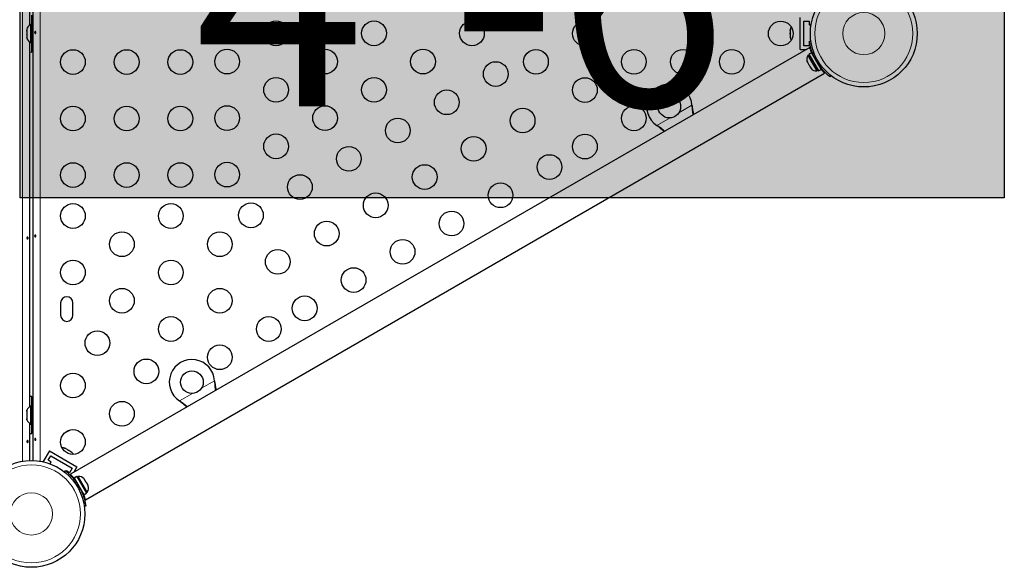
# Model space of a CAD drawing. Extents: x -73 to 649, y -9 to 622.
# Drawn here: x 375 to 410, y 228 to 248 of the extents above; entities that cross this region are included whole.
import ezdxf

# ---------------------------------------------------------------- set-up
doc = ezdxf.new("R2010")
doc.units = 0
doc.header["$LTSCALE"] = 0.125
doc.header["$MEASUREMENT"] = 0
doc.layers.add('CONTOUR', color=7, linetype='CONTINUOUS')
doc.layers.add('HAUTEUR-PLATE-FORME', color=7, linetype='CONTINUOUS')
doc.styles.add('DIM', font='romans.shx')

msp = doc.modelspace()

# ---------------------------------------------------------------- hatches: boundary and pattern name
at = {"layer": 'HAUTEUR-PLATE-FORME', "true_color": 0xfcfcfc}
msp.add_hatch(color=7, dxfattribs=at).paths.add_polyline_path([(375.00743, 253.46073), (409.81513, 253.46073), (409.81513, 241.47088), (375.00743, 241.47088)])

# ---------------------------------------------------------------- linework, layer by layer
at = {"layer": 'CONTOUR', "lineweight": 18}
for p, q in [((375.71363, 260.32528), (375.71363, 232.14705)), ((375.08763, 232.14705), (375.08763, 259.24102)), ((403.00611, 246.5826), (403.02771, 246.59507)), ((403.16694, 246.4145), (403.11062, 246.40661)), ((403.21895, 246.21897), (403.25394, 246.2638)), ((398.30095, 244.47749), (398.76536, 244.74562)), ((398.76653, 244.71862), (398.76952, 244.71343)), ((397.52577, 244.02994), (397.99017, 244.29806)), ((397.54856, 244.01543), (397.55156, 244.01024)), ((381.41345, 234.72749), (381.87786, 234.99562)), ((381.87903, 234.96862), (381.88203, 234.96343)), ((380.63827, 234.27994), (381.10268, 234.54806)), ((380.66106, 234.26542), (380.66406, 234.26024)), ((376.90487, 231.51304), (376.92681, 231.52571)), ((377.02718, 231.34733), (376.99218, 231.3025)), ((377.07919, 231.1518), (377.13551, 231.15969))]:
    msp.add_line(p, q, dxfattribs=at)
at = {"layer": 'CONTOUR', "lineweight": 25}
for p, q in [((375.46313, 232.17212), (375.46313, 259.8914)), ((375.33813, 259.6749), (375.33813, 247.58116)), ((375.42063, 247.6019), (375.42063, 247.9394)), ((375.46313, 247.72065), (375.42113, 247.72065)), ((375.42113, 246.84565), (375.42113, 247.72065)), ((402.59549, 246.72065), (402.59549, 247.84565)), ((402.72049, 247.72065), (402.90799, 247.72065)), ((402.72049, 246.84565), (402.72049, 247.72065)), ((402.90799, 247.72065), (402.90799, 247.59565)), ((375.23363, 247.42378), (375.23363, 247.3919)), ((375.24228, 247.40035), (375.23363, 247.36432)), ((375.23363, 247.3919), (375.24228, 247.40035)), ((375.23363, 247.37809), (375.23363, 247.3919)), ((375.23363, 247.36432), (375.23363, 247.37809)), ((375.23363, 247.36432), (375.23363, 247.26032)), ((375.42113, 247.6019), (375.37423, 247.6019)), ((375.37423, 247.6019), (375.37423, 247.5879)), ((375.37423, 247.5879), (375.37423, 246.9644)), ((402.24877, 247.43313), (402.24012, 247.39544)), ((402.24012, 247.41389), (402.24877, 247.43313)), ((402.24012, 247.39544), (402.24012, 247.41389)), ((402.24012, 247.39544), (402.24012, 247.30367)), ((402.24012, 247.30367), (402.24877, 247.28521)), ((402.24012, 247.2658), (402.24012, 247.30309)), ((402.24877, 247.28521), (402.24012, 247.26598)), ((402.90799, 247.59565), (402.98151, 247.59565)), ((375.23363, 247.26032), (375.24228, 247.23273)), ((375.23363, 247.24409), (375.23363, 247.26019)), ((375.23363, 247.24409), (375.23363, 247.22428)), ((375.24228, 247.23273), (375.23363, 247.22428)), ((375.23363, 247.22428), (375.23363, 247.15157)), ((375.23363, 247.15157), (375.24228, 247.11553)), ((375.23363, 247.15157), (375.23363, 247.14312)), ((375.23363, 247.14312), (375.23363, 247.14253)), ((375.24228, 247.11553), (375.23363, 247.14312)), ((375.33813, 246.98514), (375.33813, 234.08116)), ((375.37423, 246.9644), (375.42113, 246.9644)), ((375.42063, 246.6269), (375.42063, 246.9644)), ((402.24012, 247.26598), (402.24012, 247.17293)), ((402.24012, 247.17293), (402.24877, 247.13524)), ((402.24012, 247.17293), (402.24012, 247.15369)), ((402.24012, 247.15369), (402.24012, 247.14253)), ((402.24877, 247.13524), (402.24012, 247.15369)), ((402.90799, 246.97065), (402.90799, 246.84565)), ((402.92752, 246.97065), (402.90799, 246.97065)), ((402.92132, 247.01119), (402.9741, 247.01859)), ((375.42113, 246.84565), (375.46313, 246.84565)), ((402.93213, 246.78469), (376.78899, 231.69094)), ((402.59549, 246.72065), (402.82122, 246.72065)), ((402.90799, 246.84565), (402.72049, 246.84565)), ((402.9918, 246.60635), (402.9001, 246.55341)), ((402.95056, 246.75277), (402.93213, 246.78469)), ((402.95984, 246.72065), (402.98561, 246.72065)), ((402.9918, 246.60635), (403.33252, 246.0162)), ((402.8368, 246.30536), (402.84804, 246.2686)), ((402.84048, 246.28169), (402.8368, 246.30536)), ((402.84804, 246.2686), (402.84048, 246.28169)), ((402.84804, 246.2686), (402.89101, 246.19417)), ((402.91109, 246.53438), (402.87048, 246.51093)), ((402.87048, 246.51093), (403.18923, 245.95884)), ((402.9001, 246.55341), (403.24083, 245.96326)), ((402.89651, 246.18464), (402.89087, 246.19441)), ((402.89101, 246.19417), (402.90606, 246.1854)), ((402.90977, 246.16167), (402.89651, 246.18464)), ((402.90606, 246.1854), (402.90974, 246.16173)), ((402.90974, 246.16173), (402.95862, 246.07707)), ((402.95862, 246.07707), (402.98484, 246.04895)), ((402.95862, 246.07707), (402.96979, 246.05772)), ((402.96979, 246.05772), (402.9784, 246.0428)), ((402.98484, 246.04895), (402.96979, 246.05772)), ((403.18923, 245.95884), (403.22984, 245.98229)), ((403.24083, 245.96326), (403.33252, 246.0162)), ((403.25591, 246.1489), (403.26511, 246.15421)), ((403.45713, 245.87536), (403.4387, 245.90728)), ((377.31399, 230.78161), (403.45713, 245.87536)), ((403.68068, 245.79476), (403.64789, 245.75275)), ((398.76536, 244.74562), (398.76653, 244.71862)), ((398.76536, 244.74562), (398.76952, 244.71343)), ((397.54856, 244.01543), (397.52577, 244.02994)), ((397.55156, 244.01024), (397.52577, 244.02994)), ((376.43188, 237.7519), (376.43188, 237.3144)), ((376.86938, 237.3144), (376.86938, 237.7519)), ((381.87786, 234.99562), (381.87903, 234.96862)), ((381.87786, 234.99562), (381.88203, 234.96343)), ((375.42063, 234.1019), (375.42063, 234.4394)), ((375.42113, 234.1019), (375.37423, 234.1019)), ((375.37423, 234.1019), (375.37423, 233.4644)), ((375.46313, 234.22065), (375.42113, 234.22065)), ((375.42113, 233.34565), (375.42113, 234.22065)), ((380.66106, 234.26542), (380.63827, 234.27994)), ((380.66406, 234.26024), (380.63827, 234.27994)), ((375.24228, 233.95515), (375.23363, 233.92251)), ((375.23363, 233.92251), (375.24228, 233.95515)), ((375.23363, 233.92251), (375.23363, 233.86915)), ((375.24228, 233.86915), (375.23363, 233.83651)), ((375.23363, 233.86915), (375.24228, 233.86915)), ((375.23363, 233.83651), (375.23363, 233.72979)), ((375.23363, 233.72979), (375.24228, 233.69715)), ((375.24228, 233.69715), (375.23363, 233.69715)), ((375.23363, 233.69715), (375.23363, 233.64379)), ((375.24228, 233.61115), (375.23363, 233.64379)), ((375.23363, 233.64379), (375.24228, 233.61115)), ((375.33813, 233.48514), (375.33813, 232.17212)), ((375.37423, 233.4644), (375.42113, 233.4644)), ((375.42063, 233.1269), (375.42063, 233.4644)), ((375.42113, 233.34565), (375.46313, 233.34565)), ((376.03849, 232.51296), (375.81974, 232.13407)), ((375.99049, 232.17982), (376.08424, 232.3422)), ((376.03849, 232.51296), (377.01277, 231.95046)), ((376.08424, 232.3422), (376.84202, 231.9047)), ((376.5709, 232.60594), (376.5912, 232.6042)), ((376.60786, 232.59458), (376.5709, 232.60594)), ((376.5912, 232.6042), (376.58153, 232.60978)), ((376.60786, 232.59458), (376.5912, 232.6042)), ((376.68845, 232.54806), (376.60786, 232.59458)), ((376.68787, 232.54839), (376.72058, 232.5295)), ((376.70078, 232.53095), (376.68845, 232.54806)), ((376.72109, 232.52921), (376.70078, 232.53095)), ((376.80056, 232.48333), (376.72109, 232.52921)), ((376.82888, 232.45699), (376.80056, 232.48333)), ((376.80056, 232.48333), (376.81654, 232.4741)), ((376.81654, 232.4741), (376.82888, 232.45699)), ((375.81974, 232.13407), (375.84298, 232.12066)), ((376.09875, 232.11732), (375.99049, 232.17982)), ((376.06199, 232.05366), (376.09875, 232.11732)), ((376.56545, 231.77154), (376.59824, 231.81355)), ((376.64001, 231.80482), (376.63026, 231.78793)), ((376.74827, 231.74232), (376.64001, 231.80482)), ((376.84202, 231.9047), (376.74827, 231.74232)), ((376.80742, 231.65902), (376.78899, 231.69094)), ((376.83047, 231.63471), (376.81792, 231.61296)), ((377.01277, 231.95046), (376.89991, 231.75498)), ((377.0053, 231.60304), (376.91361, 231.5501)), ((376.91361, 231.5501), (377.25433, 230.95995)), ((376.99022, 231.4174), (376.98101, 231.41209)), ((377.0053, 231.60304), (377.34602, 231.01289)), ((377.0569, 231.60746), (377.01628, 231.58401)), ((377.37565, 231.05537), (377.0569, 231.60746)), ((377.25422, 231.52959), (377.27185, 231.51635)), ((377.28054, 231.50131), (377.25422, 231.52959)), ((377.27185, 231.51635), (377.26773, 231.5235)), ((377.28054, 231.50131), (377.27185, 231.51635)), ((377.3255, 231.42342), (377.28054, 231.50131)), ((377.3267, 231.40406), (377.3255, 231.42342)), ((377.3255, 231.42342), (377.34442, 231.39066)), ((377.34433, 231.39081), (377.3267, 231.40406)), ((377.39169, 231.30879), (377.34433, 231.39081)), ((377.40302, 231.27185), (377.39169, 231.30879)), ((377.39169, 231.30879), (377.40183, 231.29122)), ((377.40183, 231.29122), (377.40302, 231.27185)), ((377.40835, 231.27993), (377.40183, 231.29122)), ((377.16942, 231.08785), (377.17772, 231.09265)), ((377.25433, 230.95995), (377.34602, 231.01289)), ((377.33503, 231.03192), (377.37565, 231.05537)), ((377.31399, 230.78161), (377.29556, 230.81353)), ((377.3248, 230.55511), (377.27202, 230.54771))]:
    msp.add_line(p, q, dxfattribs=at)
at = {"layer": 'CONTOUR', "lineweight": 25, "flags": 128}
for points in [[(375.33813, 246.63157), (375.35255, 246.63011), (375.42063, 246.6269)], [(375.42063, 234.4394), (375.35255, 234.43619), (375.33813, 234.43473)], [(375.33813, 233.13157), (375.35255, 233.13011), (375.42063, 233.1269)]]:
    msp.add_lwpolyline(points, dxfattribs=at)
at = {"layer": 'CONTOUR', "lineweight": 25}
for centre, radius in [((404.84549, 247.28315), 1.89), ((384.0562, 247.29126), 0.4375), ((387.52031, 247.29126), 0.4375), ((390.98441, 247.29126), 0.4375), ((394.97979, 247.28315), 0.4375), ((401.90799, 247.28315), 0.4375), ((376.86938, 246.27504), 0.4375), ((378.76938, 246.27504), 0.4375), ((380.66938, 246.27504), 0.4375), ((382.32415, 246.29126), 0.4375), ((385.78826, 246.29126), 0.4375), ((389.25236, 246.29126), 0.4375), ((393.24774, 246.28315), 0.4375), ((396.71184, 246.28315), 0.4375), ((398.44389, 246.28315), 0.4375), ((400.17594, 246.28315), 0.4375), ((391.82584, 245.85007), 0.4375), ((384.0562, 245.29126), 0.4375), ((387.52031, 245.29126), 0.4375), ((394.97979, 245.28315), 0.4375), ((390.09378, 244.85007), 0.4375), ((397.96681, 244.69738), 0.4), ((376.86938, 244.27504), 0.4375), ((378.76938, 244.27504), 0.4375), ((380.66938, 244.27504), 0.4375), ((382.32415, 244.29126), 0.4375), ((385.78826, 244.29126), 0.4375), ((392.77584, 244.20463), 0.4375), ((396.71184, 244.28315), 0.4375), ((388.36173, 243.85007), 0.4375), ((384.0562, 243.29126), 0.4375), ((391.04378, 243.20463), 0.4375), ((394.97979, 243.28315), 0.4375), ((386.62968, 242.85007), 0.4375), ((393.72584, 242.55918), 0.4375), ((376.86938, 242.27504), 0.4375), ((378.76938, 242.27504), 0.4375), ((380.66938, 242.27504), 0.4375), ((382.32415, 242.29126), 0.4375), ((389.31173, 242.20463), 0.4375), ((384.89763, 241.85007), 0.4375), ((391.99378, 241.55918), 0.4375), ((387.57968, 241.20463), 0.4375), ((376.86938, 240.8271), 0.4375), ((380.33348, 240.8271), 0.4375), ((383.16558, 240.85007), 0.4375), ((390.26173, 240.55918), 0.4375), ((385.84763, 240.20463), 0.4375), ((378.60143, 239.8271), 0.4375), ((382.06553, 239.8271), 0.4375), ((388.52968, 239.55918), 0.4375), ((384.11558, 239.20463), 0.4375), ((376.86938, 238.8271), 0.4375), ((380.33348, 238.8271), 0.4375), ((386.79763, 238.55918), 0.4375), ((378.60143, 237.8271), 0.4375), ((382.06553, 237.8271), 0.4375), ((385.06558, 237.55918), 0.4375), ((380.33348, 236.8271), 0.4375), ((383.79758, 236.8271), 0.4375), ((377.73541, 236.3271), 0.4375), ((382.06553, 235.8271), 0.4375), ((379.46746, 235.3271), 0.4375), ((376.86938, 234.8271), 0.4375), ((381.07931, 234.94738), 0.4), ((378.60143, 233.8271), 0.4375), ((376.86938, 232.8271), 0.4375), ((375.40063, 230.28315), 1.89)]:
    msp.add_circle(centre, radius, dxfattribs=at)
at = {"layer": 'CONTOUR', "lineweight": 18}
for centre, radius in [((404.84549, 247.28315), 1.73415), ((404.84549, 247.28315), 0.74728), ((375.40063, 230.28315), 1.73415), ((375.40063, 230.28315), 0.74728)]:
    msp.add_circle(centre, radius, dxfattribs=at)
at = {"layer": 'CONTOUR', "lineweight": 25}
for centre, radius, start, end in [((375.48222, 247.37211), 0.2539, 115.170658, 168.258924), ((402.48871, 247.37211), 0.2539, 145.714521, 168.258924), ((375.48222, 247.19419), 0.2539, 191.741076, 244.829342), ((402.48871, 247.19419), 0.2539, 191.741076, 214.285479), ((403.07889, 246.36592), 0.2539, 145.170658, 198.258924), ((404.84008, 247.28003), 1.9375, 206.794751, 213.205249), ((403.16785, 246.21184), 0.2539, 221.741076, 274.829342), ((397.96681, 244.69738), 0.8, 3.456637, 236.543363), ((376.65063, 237.7519), 0.21875, 0, 180), ((376.65063, 237.3144), 0.21875, 180, 0), ((381.07931, 234.94738), 0.8, 3.456637, 236.543363), ((375.48222, 233.87211), 0.2539, 115.170658, 161.773154), ((375.48222, 233.69419), 0.2539, 198.512587, 244.829342), ((376.33617, 233.89255), 0.76565, 290.547898, 302.624131), ((376.50198, 232.36867), 0.2539, 71.741076, 94.285485), ((376.65607, 232.27971), 0.2539, 25.714513, 48.258924), ((375.40604, 230.28628), 1.9375, 26.794751, 33.205249), ((377.07828, 231.35446), 0.2539, 41.741076, 94.829342), ((377.16723, 231.20038), 0.2539, 325.170658, 18.258924)]:
    msp.add_arc(centre, radius, start, end, dxfattribs=at)
for points, knots in [([(375.55734, 247.30661), (375.55586, 247.30362), (375.5529, 247.29764), (375.54605, 247.29171), (375.53853, 247.28893), (375.53108, 247.28976), (375.52455, 247.29402), (375.51952, 247.30126), (375.5164, 247.3107), (375.51542, 247.32127), (375.51665, 247.33173), (375.51998, 247.34094), (375.5252, 247.34791), (375.5319, 247.35183), (375.53941, 247.35222), (375.54687, 247.34909), (375.5534, 247.34279), (375.55814, 247.33398), (375.56032, 247.32367), (375.55985, 247.31413), (375.55806, 247.30876), (375.55734, 247.30661)], [0, 0, 0, 0, 0.053800106, 0.107598576, 0.161358393, 0.214753346, 0.268005913, 0.321553974, 0.375383178, 0.429038358, 0.482331517, 0.53564135, 0.589317869, 0.643141951, 0.696665659, 0.749912283, 0.803329922, 0.857104093, 0.910868392, 0.96426434, 1, 1, 1, 1]), ([(403.11062, 246.40661), (403.09554, 246.43766), (403.06496, 246.50063), (403.02674, 246.59534), (402.99456, 246.6876), (402.96977, 246.772), (402.95113, 246.84709), (402.93802, 246.90971), (402.92919, 246.95902), (402.92269, 247.00098), (402.92184, 247.00734), (402.92132, 247.01119)], [0, 0, 0, 0, 0.10435176, 0.21161938, 0.31601402, 0.42360407, 0.52535367, 0.63000006, 0.73279438, 0.83847833, 1, 1, 1, 1]), ([(403.00745, 246.57923), (403.00657, 246.58145), (402.99654, 246.60657), (402.98212, 246.64916), (402.96461, 246.70332), (402.95528, 246.73574), (402.95136, 246.74989), (402.95056, 246.75277)], [0, 0, 0, 0, 0.02839542, 0.32063292, 0.62183689, 0.92300484, 1, 1, 1, 1]), ([(403.64789, 245.75275), (403.64657, 245.75377), (403.6439, 245.75584), (403.62257, 245.77272), (403.5893, 245.80006), (403.54511, 245.83835), (403.49176, 245.88792), (403.43299, 245.94709), (403.37073, 246.01605), (403.2975, 246.10478), (403.24833, 246.17626), (403.21895, 246.21897)], [0, 0, 0, 0, 0.1046308, 0.21229052, 0.31692305, 0.42461393, 0.52873339, 0.6359768, 0.73828824, 0.84359296, 1, 1, 1, 1]), ([(403.4387, 245.90728), (403.42983, 245.91634), (403.41209, 245.93446), (403.37483, 245.97501), (403.34224, 246.0118), (403.32146, 246.03784), (403.31627, 246.04434)], [0, 0, 0, 0, 0.30008113, 0.60020462, 0.90015912, 1, 1, 1, 1]), ([(398.76653, 244.71862), (398.76955, 244.66788), (398.77553, 244.56739), (398.79021, 244.45947), (398.80133, 244.40852), (398.80303, 244.40075)], [0, 0, 0, 0, 0.46356761, 0.91819349, 1, 1, 1, 1]), ([(398.76952, 244.71343), (398.77796, 244.65207), (398.79222, 244.54835), (398.81445, 244.45195), (398.82353, 244.41258)], [0, 0, 0, 0, 0.59156293, 1, 1, 1, 1]), ([(397.80644, 243.82537), (397.80019, 243.83086), (397.76296, 243.86355), (397.6785, 243.9284), (397.59478, 243.98447), (397.54856, 244.01543)], [0, 0, 0, 0, 0.08283304, 0.4936263, 1, 1, 1, 1]), ([(397.78596, 243.81354), (397.77422, 243.82448), (397.73438, 243.8616), (397.65581, 243.92753), (397.58773, 243.98154), (397.55156, 244.01024)], [0, 0, 0, 0, 0.16381387, 0.55580425, 1, 1, 1, 1]), ([(375.24392, 240.05969), (375.2454, 240.06268), (375.24836, 240.06866), (375.25521, 240.07459), (375.26273, 240.07737), (375.27018, 240.07654), (375.27671, 240.07228), (375.28174, 240.06504), (375.28486, 240.0556), (375.28584, 240.04503), (375.28461, 240.03457), (375.28128, 240.02536), (375.27606, 240.01839), (375.26936, 240.01447), (375.26185, 240.01408), (375.25439, 240.01721), (375.24786, 240.02351), (375.24313, 240.03232), (375.24094, 240.04263), (375.24141, 240.05217), (375.2432, 240.05754), (375.24392, 240.05969)], [0, 0, 0, 0, 0.05380011, 0.10759858, 0.16135839, 0.21475335, 0.26800591, 0.32155397, 0.37538318, 0.42903836, 0.48233152, 0.53564135, 0.58931787, 0.64314195, 0.69666566, 0.74991228, 0.80332992, 0.85710409, 0.91086839, 0.96426434, 1, 1, 1, 1]), ([(375.55734, 240.10661), (375.55586, 240.10362), (375.5529, 240.09764), (375.54605, 240.09171), (375.53853, 240.08893), (375.53108, 240.08976), (375.52455, 240.09402), (375.51952, 240.10126), (375.5164, 240.1107), (375.51542, 240.12127), (375.51665, 240.13173), (375.51998, 240.14094), (375.5252, 240.14791), (375.5319, 240.15183), (375.53941, 240.15222), (375.54687, 240.14909), (375.5534, 240.14279), (375.55814, 240.13398), (375.56032, 240.12367), (375.55985, 240.11413), (375.55806, 240.10876), (375.55734, 240.10661)], [0, 0, 0, 0, 0.05380011, 0.10759858, 0.16135839, 0.21475335, 0.26800591, 0.32155397, 0.37538318, 0.42903836, 0.48233152, 0.53564135, 0.58931787, 0.64314195, 0.69666566, 0.74991228, 0.80332992, 0.85710409, 0.91086839, 0.96426434, 1, 1, 1, 1]), ([(381.87903, 234.96862), (381.88205, 234.91788), (381.88804, 234.81739), (381.90271, 234.70947), (381.91384, 234.65852), (381.91553, 234.65075)], [0, 0, 0, 0, 0.46356761, 0.91819349, 1, 1, 1, 1]), ([(381.88203, 234.96343), (381.89046, 234.90207), (381.90473, 234.79835), (381.92695, 234.70195), (381.93603, 234.66258)], [0, 0, 0, 0, 0.59156293, 1, 1, 1, 1]), ([(380.91894, 234.07537), (380.9127, 234.08085), (380.87546, 234.11355), (380.791, 234.1784), (380.70729, 234.23447), (380.66106, 234.26542)], [0, 0, 0, 0, 0.08283304, 0.4936263, 1, 1, 1, 1]), ([(380.89846, 234.06354), (380.88672, 234.07448), (380.84688, 234.1116), (380.76831, 234.17753), (380.70023, 234.23154), (380.66406, 234.26024)], [0, 0, 0, 0, 0.16381387, 0.55580425, 1, 1, 1, 1]), ([(375.24392, 232.85969), (375.2454, 232.86268), (375.24836, 232.86866), (375.25521, 232.87459), (375.26273, 232.87737), (375.27018, 232.87654), (375.27671, 232.87228), (375.28174, 232.86504), (375.28486, 232.8556), (375.28584, 232.84503), (375.28461, 232.83457), (375.28128, 232.82536), (375.27606, 232.81839), (375.26936, 232.81447), (375.26185, 232.81408), (375.25439, 232.81721), (375.24786, 232.82351), (375.24313, 232.83232), (375.24094, 232.84263), (375.24141, 232.85217), (375.2432, 232.85754), (375.24392, 232.85969)], [0, 0, 0, 0, 0.05380011, 0.10759858, 0.16135839, 0.21475335, 0.26800591, 0.32155397, 0.37538318, 0.42903836, 0.48233152, 0.53564135, 0.58931787, 0.64314195, 0.69666566, 0.74991228, 0.80332992, 0.85710409, 0.91086839, 0.96426434, 1, 1, 1, 1]), ([(375.55734, 232.90661), (375.55586, 232.90362), (375.5529, 232.89764), (375.54605, 232.89171), (375.53853, 232.88893), (375.53108, 232.88976), (375.52455, 232.89402), (375.51952, 232.90126), (375.5164, 232.9107), (375.51542, 232.92127), (375.51665, 232.93173), (375.51998, 232.94094), (375.5252, 232.94791), (375.5319, 232.95183), (375.53941, 232.95222), (375.54687, 232.94909), (375.5534, 232.94279), (375.55814, 232.93398), (375.56032, 232.92367), (375.55985, 232.91413), (375.55806, 232.90876), (375.55734, 232.90661)], [0, 0, 0, 0, 0.05380011, 0.10759858, 0.16135839, 0.21475335, 0.26800591, 0.32155397, 0.37538318, 0.42903836, 0.48233152, 0.53564135, 0.58931787, 0.64314195, 0.69666566, 0.74991228, 0.80332992, 0.85710409, 0.91086839, 0.96426434, 1, 1, 1, 1]), ([(376.59824, 231.81355), (376.59956, 231.81253), (376.60222, 231.81046), (376.62356, 231.79358), (376.65682, 231.76624), (376.70101, 231.72795), (376.75437, 231.67838), (376.81313, 231.61921), (376.8754, 231.55025), (376.94862, 231.46152), (376.99779, 231.39004), (377.02718, 231.34733)], [0, 0, 0, 0, 0.1046308, 0.21229052, 0.31692305, 0.42461393, 0.52873339, 0.6359768, 0.73828824, 0.84359296, 1, 1, 1, 1]), ([(376.80742, 231.65902), (376.82311, 231.64283), (376.84819, 231.61696), (376.89381, 231.56616), (376.91931, 231.53493), (376.92971, 231.52221)], [0, 0, 0, 0, 0.497549824, 0.795218882, 1, 1, 1, 1]), ([(377.13551, 231.15969), (377.15059, 231.12864), (377.18117, 231.06567), (377.21938, 230.97097), (377.25156, 230.8787), (377.27636, 230.7943), (377.29499, 230.71921), (377.30811, 230.65659), (377.31693, 230.60728), (377.32343, 230.56532), (377.32429, 230.55896), (377.3248, 230.55511)], [0, 0, 0, 0, 0.104351764, 0.211619378, 0.316014024, 0.423604066, 0.525353672, 0.63000006, 0.732794379, 0.838478335, 1, 1, 1, 1]), ([(377.23833, 230.98766), (377.24441, 230.97154), (377.25898, 230.93295), (377.27567, 230.88154), (377.28828, 230.83971), (377.29354, 230.82078), (377.29556, 230.81353)], [0, 0, 0, 0, 0.21476422, 0.51442995, 0.81407088, 1, 1, 1, 1])]:
    msp.add_open_spline(points, degree=3, knots=knots, dxfattribs=at)
at = {"layer": 'HAUTEUR-PLATE-FORME', "color": 0}
msp.add_lwpolyline([(375.00743, 253.46073), (409.81513, 253.46073), (409.81513, 241.47088), (375.00743, 241.47088)], close=True, dxfattribs=at)

# ---------------------------------------------------------------- texts
at = {"layer": 'HAUTEUR-PLATE-FORME', "color": 7, "insert": (393.16275, 247.65227), "char_height": 7.956, "width": 29.2755938, "attachment_point": 5, "style": 'DIM'}
msp.add_mtext('{4\'-6"}', dxfattribs=at)

doc.saveas('drawing.dxf')
